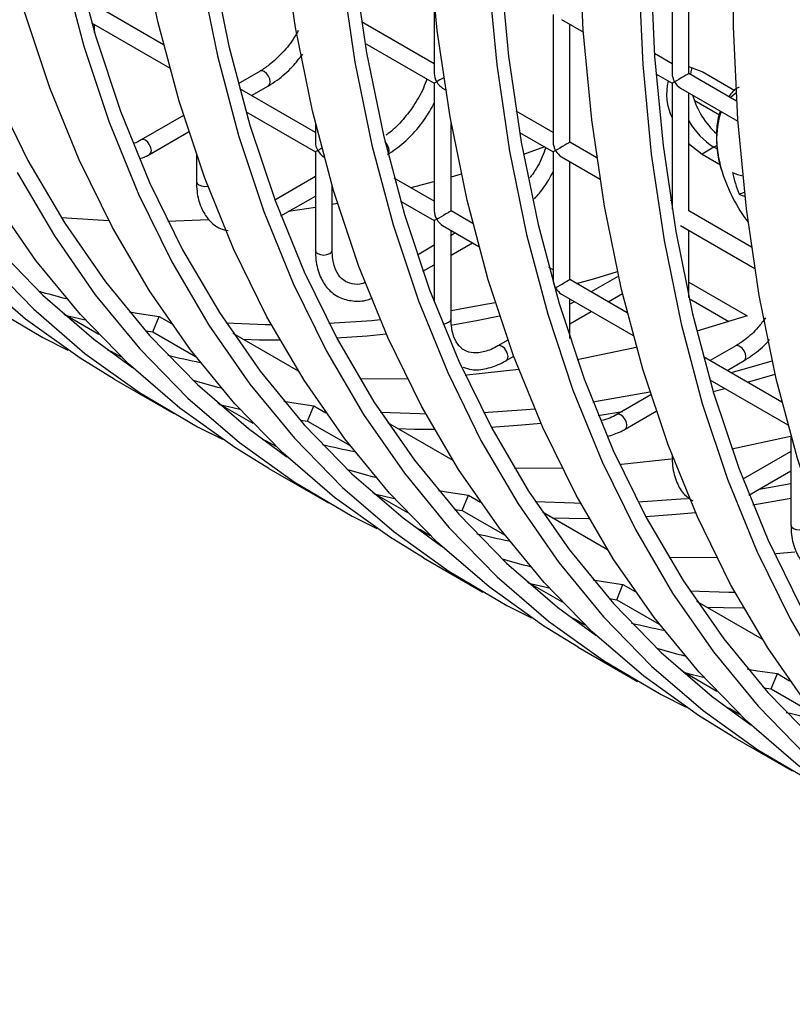
# Model space of a CAD drawing. Units: millimetres. Extents: x -1723 to 1689, y -875 to 1568.
# Drawn here: x 929 to 975, y 1187 to 1245 of the extents above; entities that cross this region are included whole.
import ezdxf

# ---------------------------------------------------------------- set-up
doc = ezdxf.new("R2010")
doc.units = ezdxf.units.MM

msp = doc.modelspace()

# ---------------------------------------------------------------- linework, layer by layer
at = {"color": 7, "linetype": 'Continuous', "lineweight": 25}
for p, q in [((967.695, 1249.77), (967.695, 1242.182)), ((968.695, 1242.182), (968.695, 1249.193)), ((937.456, 1243.885), (933.339, 1246.261)), ((953.552, 1246.323), (953.552, 1242.181)), ((953.552, 1242.758), (949.227, 1245.255)), ((960.624, 1245.687), (960.624, 1238.099)), ((961.124, 1245.398), (962.424, 1244.647)), ((933.17, 1245.204), (937.811, 1242.525)), ((933.339, 1244.624), (933.339, 1245.107)), ((961.624, 1238.099), (961.624, 1245.109)), ((949.433, 1243.981), (953.552, 1241.603)), ((967.695, 1242.759), (966.644, 1243.366)), ((943.196, 1242.322), (941.9, 1241.574)), ((971.428, 1241.162), (969.478, 1242.287)), ((966.734, 1242.159), (967.695, 1241.605)), ((971.537, 1240.541), (968.695, 1242.182)), ((946.481, 1238.675), (941.981, 1241.273)), ((942.68, 1240.869), (943.696, 1241.456)), ((953.552, 1241.603), (953.552, 1234.015)), ((954.053, 1241.315), (954.223, 1241.216)), ((967.695, 1241.605), (967.695, 1234.116)), ((968.195, 1241.316), (971.616, 1239.341)), ((968.695, 1234.017), (968.695, 1241.027)), ((969.013, 1240.602), (970.523, 1239.731)), ((960.624, 1238.676), (958.419, 1239.949)), ((938.636, 1239.689), (936.125, 1238.24)), ((942.362, 1239.898), (946.481, 1237.52)), ((946.481, 1239.25), (946.481, 1238.097)), ((954.552, 1234.015), (954.552, 1239.262)), ((936.625, 1237.374), (938.946, 1238.714)), ((958.626, 1238.675), (960.624, 1237.521)), ((960.112, 1237.817), (958.855, 1237.376)), ((963.224, 1237.175), (961.624, 1238.099)), ((970.185, 1237.796), (969.478, 1237.388)), ((970.389, 1237.679), (970.185, 1237.796)), ((939.41, 1237.337), (939.41, 1235.767)), ((946.481, 1237.52), (946.481, 1231.685)), ((946.981, 1237.231), (947.004, 1237.218)), ((960.624, 1237.521), (960.624, 1229.933)), ((961.124, 1237.233), (963.415, 1235.91)), ((969.478, 1237.388), (970.569, 1236.758)), ((961.624, 1229.933), (961.624, 1236.944)), ((946.481, 1236.055), (944.074, 1234.665)), ((953.552, 1234.593), (951.173, 1235.966)), ((955.155, 1236.205), (954.552, 1236.032)), ((947.481, 1231.685), (947.481, 1235.527)), ((947.481, 1235.477), (947.494, 1235.485)), ((944.432, 1233.717), (946.481, 1234.9)), ((971.684, 1235.01), (972, 1235.127)), ((946.481, 1234.221), (944.883, 1233.978)), ((947.806, 1234.452), (947.481, 1234.393)), ((951.555, 1234.591), (953.552, 1233.438)), ((967.695, 1234.594), (967.611, 1234.642)), ((955.84, 1233.272), (954.552, 1234.015)), ((972.417, 1231.868), (968.695, 1234.017)), ((953.552, 1233.438), (953.552, 1228.598)), ((954.053, 1233.149), (956.196, 1231.912)), ((955.836, 1233.291), (955.822, 1233.283)), ((968.195, 1233.151), (972.608, 1230.603)), ((954.552, 1227.603), (954.552, 1232.861)), ((954.822, 1232.705), (954.552, 1232.55)), ((968.695, 1228.879), (968.695, 1232.862)), ((953.552, 1231.973), (952.55, 1231.394)), ((954.552, 1231.395), (955.822, 1232.128)), ((952.881, 1230.43), (953.552, 1230.818)), ((960.624, 1230.511), (960.365, 1230.66)), ((964.409, 1230.076), (962.893, 1229.201)), ((965.033, 1227.965), (961.624, 1229.933)), ((968.695, 1229.786), (972.159, 1227.786)), ((961.124, 1229.067), (965.388, 1226.605)), ((963.893, 1228.623), (964.75, 1229.118)), ((961.624, 1226.443), (961.624, 1228.779)), ((961.893, 1228.623), (961.624, 1228.468)), ((968.711, 1228.807), (971.079, 1227.439)), ((933.596, 1226.682), (931.519, 1227.881)), ((936.824, 1226.833), (937.195, 1227.742)), ((937.195, 1227.742), (937.918, 1227.325)), ((961.624, 1227.313), (962.893, 1228.046)), ((972.159, 1227.786), (969.168, 1226.864)), ((936.377, 1226.895), (936.824, 1226.833)), ((936.824, 1226.833), (939.354, 1225.373)), ((945.48, 1224.485), (941.597, 1226.726)), ((957.931, 1226.336), (957.338, 1225.994)), ((971.48, 1225.994), (969.964, 1225.119)), ((934.125, 1225.768), (934.364, 1225.667)), ((934.335, 1225.612), (934.364, 1225.667)), ((934.364, 1225.667), (934.934, 1225.338)), ((957.838, 1225.128), (958.277, 1225.381)), ((974.225, 1222.658), (969.558, 1225.353)), ((970.964, 1224.541), (971.98, 1225.128)), ((972.19, 1223.833), (973.825, 1224.315)), ((934.526, 1224.012), (938.061, 1221.971)), ((969.94, 1223.978), (974.581, 1221.299)), ((969.947, 1223.954), (969.964, 1223.964)), ((966.431, 1223.079), (964.409, 1221.912)), ((970.143, 1223.281), (970.834, 1223.461)), ((942.788, 1221.375), (940.711, 1222.575)), ((946.017, 1221.526), (946.388, 1222.436)), ((946.388, 1222.436), (947.11, 1222.019)), ((963.31, 1221.861), (964.74, 1222.103)), ((964.909, 1221.046), (966.751, 1222.109)), ((945.57, 1221.589), (946.017, 1221.526)), ((946.017, 1221.526), (948.547, 1220.066)), ((954.673, 1219.178), (950.789, 1221.42)), ((943.317, 1220.462), (943.557, 1220.36)), ((943.528, 1220.305), (943.557, 1220.36)), ((943.557, 1220.36), (944.127, 1220.031)), ((974.766, 1220.627), (974.766, 1215.356)), ((967.695, 1219.474), (967.695, 1219.438)), ((974.766, 1219.727), (971.903, 1218.074)), ((943.718, 1218.706), (947.254, 1216.665)), ((972.27, 1217.131), (974.766, 1218.572)), ((972.879, 1217.483), (974.766, 1217.812)), ((951.981, 1216.069), (949.903, 1217.268)), ((955.209, 1216.22), (955.58, 1217.129)), ((955.58, 1217.129), (956.303, 1216.712)), ((954.762, 1216.282), (955.209, 1216.22)), ((955.209, 1216.22), (957.739, 1214.759)), ((963.865, 1213.871), (959.982, 1216.113)), ((952.51, 1215.155), (952.749, 1215.054)), ((952.72, 1214.998), (952.749, 1215.054)), ((952.749, 1215.054), (953.319, 1214.725)), ((952.91, 1213.399), (956.446, 1211.358)), ((961.173, 1210.762), (959.096, 1211.961)), ((964.401, 1210.913), (964.772, 1211.822)), ((964.772, 1211.822), (965.495, 1211.405)), ((963.955, 1210.975), (964.401, 1210.913)), ((964.401, 1210.913), (966.931, 1209.453)), ((973.057, 1208.565), (969.174, 1210.806)), ((961.702, 1209.848), (961.941, 1209.747)), ((961.912, 1209.692), (961.941, 1209.747)), ((961.941, 1209.747), (962.511, 1209.418)), ((962.103, 1208.093), (965.638, 1206.052)), ((970.366, 1205.455), (968.288, 1206.655)), ((973.594, 1205.607), (973.965, 1206.516)), ((973.965, 1206.516), (974.688, 1206.099)), ((973.147, 1205.669), (973.594, 1205.607)), ((973.594, 1205.607), (976.124, 1204.146)), ((970.895, 1204.542), (971.134, 1204.441)), ((971.105, 1204.385), (971.134, 1204.441)), ((971.134, 1204.441), (971.704, 1204.111)), ((971.295, 1202.786), (974.831, 1200.745))]:
    msp.add_line(p, q, dxfattribs=at)
at = {"color": 8, "linetype": 'Continuous', "lineweight": 25}
for p, q in [((970.371, 1237.904), (970.185, 1237.796)), ((964.524, 1230.098), (964.409, 1230.076))]:
    msp.add_line(p, q, dxfattribs=at)
at = {"color": 7, "linetype": 'Continuous', "lineweight": 25, "flags": 128}
for points in [[(962.103, 1208.093), (960.074, 1209.337), (956.817, 1211.673), (953.754, 1214.311), (950.893, 1217.244), (948.243, 1220.463), (945.81, 1223.961), (943.602, 1227.728), (941.623, 1231.754), (939.88, 1236.027), (938.377, 1240.537), (937.119, 1245.27), (936.107, 1250.215), (935.347, 1255.357), (934.838, 1260.683), (934.584, 1266.179), (934.584, 1271.829), (934.838, 1277.619), (935.347, 1283.532), (936.107, 1289.553), (937.119, 1295.665), (938.377, 1301.851)], [(964.197, 1301.794), (962.467, 1295.556), (960.976, 1289.358), (959.727, 1283.218), (958.723, 1277.152), (957.968, 1271.177), (957.464, 1265.308), (957.211, 1259.562), (957.211, 1253.954), (957.464, 1248.5), (957.968, 1243.214), (958.723, 1238.11), (959.727, 1233.202), (960.976, 1228.505), (962.467, 1224.029), (964.197, 1219.788), (966.161, 1215.792), (968.353, 1212.054), (970.767, 1208.582), (973.398, 1205.387), (976.237, 1202.476), (979.277, 1199.858), (981.564, 1198.173)], [(953.275, 1300.863), (951.783, 1294.665), (950.534, 1288.525), (949.531, 1282.459), (948.776, 1276.483), (948.271, 1270.615), (948.019, 1264.869), (948.019, 1259.261), (948.271, 1253.806), (948.776, 1248.52), (949.531, 1243.417), (950.534, 1238.509), (951.783, 1233.811), (953.275, 1229.336), (955.005, 1225.094), (956.969, 1221.099), (959.161, 1217.361), (961.575, 1213.889), (964.205, 1210.693), (967.044, 1207.782), (970.084, 1205.165), (972.372, 1203.479)], [(952.608, 1300.748), (951.105, 1294.504), (949.846, 1288.317), (948.835, 1282.205), (948.075, 1276.184), (947.566, 1270.271), (947.312, 1264.482), (947.312, 1258.831), (947.566, 1253.336), (948.075, 1248.01), (948.835, 1242.867), (949.846, 1237.923), (951.105, 1233.189), (952.608, 1228.68), (954.351, 1224.406), (956.33, 1220.381), (958.538, 1216.614), (960.971, 1213.116), (963.621, 1209.896), (966.482, 1206.963), (969.545, 1204.325), (972.802, 1201.99), (976.245, 1199.962), (977.719, 1199.216)], [(941.913, 1299.81), (940.654, 1293.624), (939.643, 1287.512), (938.882, 1281.491), (938.374, 1275.578), (938.12, 1269.788), (938.12, 1264.138), (938.374, 1258.642), (938.882, 1253.316), (939.643, 1248.174), (940.654, 1243.229), (941.913, 1238.496), (943.416, 1233.986), (945.159, 1229.713), (947.137, 1225.687), (949.346, 1221.92), (951.778, 1218.422), (954.429, 1215.203), (957.289, 1212.27), (960.352, 1209.632), (963.61, 1207.296), (967.053, 1205.269), (968.527, 1204.523)], [(942.591, 1299.971), (941.342, 1293.831), (940.338, 1287.765), (939.583, 1281.79), (939.079, 1275.921), (938.826, 1270.175), (938.826, 1264.567), (939.079, 1259.113), (939.583, 1253.827), (940.338, 1248.723), (941.342, 1243.816), (942.591, 1239.118), (944.083, 1234.642), (945.813, 1230.401), (947.776, 1226.406), (949.968, 1222.667), (952.383, 1219.195), (955.013, 1216), (957.852, 1213.089), (960.892, 1210.471), (963.179, 1208.786)], [(932.149, 1299.138), (931.146, 1293.072), (930.391, 1287.096), (929.887, 1281.228), (929.634, 1275.482), (929.634, 1269.874), (929.887, 1264.42), (930.391, 1259.134), (931.146, 1254.03), (932.149, 1249.122), (933.399, 1244.424), (934.89, 1239.949), (936.62, 1235.708), (938.584, 1231.712), (940.776, 1227.974), (943.19, 1224.502), (945.82, 1221.306), (948.66, 1218.396), (951.7, 1215.778), (953.987, 1214.093)], [(931.462, 1298.93), (930.451, 1292.818), (929.69, 1286.798), (929.182, 1280.885), (928.927, 1275.095), (928.927, 1269.445), (929.182, 1263.949), (929.69, 1258.623), (930.451, 1253.48), (931.462, 1248.536), (932.72, 1243.802), (934.223, 1239.293), (935.966, 1235.02), (937.945, 1230.994), (940.153, 1227.227), (942.586, 1223.729), (945.236, 1220.509), (948.097, 1217.576), (951.16, 1214.939), (954.417, 1212.603), (957.86, 1210.576), (959.334, 1209.83)], [(989.68, 1192.173), (987.651, 1193.417), (984.394, 1195.753), (981.331, 1198.391), (978.47, 1201.324), (975.82, 1204.543), (973.387, 1208.042), (971.179, 1211.808), (969.2, 1215.834), (967.457, 1220.107), (965.954, 1224.617), (964.696, 1229.35), (963.685, 1234.295), (962.924, 1239.437), (962.416, 1244.764), (962.161, 1250.259), (962.161, 1255.909), (962.416, 1261.699), (962.924, 1267.612), (963.685, 1273.633), (964.696, 1279.745), (965.954, 1285.931), (967.457, 1292.176), (969.2, 1298.462)], [(980.488, 1197.479), (978.459, 1198.724), (975.202, 1201.06), (972.138, 1203.698), (969.278, 1206.63), (966.628, 1209.85), (964.195, 1213.348), (961.986, 1217.115), (960.008, 1221.141), (958.265, 1225.414), (956.762, 1229.923), (955.503, 1234.657), (954.492, 1239.602), (953.732, 1244.744), (953.223, 1250.07), (952.969, 1255.566), (952.969, 1261.216), (953.223, 1267.006), (953.732, 1272.919), (954.492, 1278.939), (955.503, 1285.051), (956.762, 1291.238), (958.265, 1297.483)], [(971.295, 1202.786), (969.267, 1204.031), (966.009, 1206.366), (962.946, 1209.004), (960.085, 1211.937), (957.435, 1215.157), (955.003, 1218.655), (952.794, 1222.422), (950.816, 1226.447), (949.073, 1230.721), (947.57, 1235.23), (946.311, 1239.964), (945.3, 1244.908), (944.539, 1250.051), (944.031, 1255.377), (943.776, 1260.873), (943.776, 1266.523), (944.031, 1272.312), (944.539, 1278.225), (945.3, 1284.246), (946.311, 1290.358), (947.57, 1296.545)], [(973.39, 1296.488), (971.66, 1290.249), (970.168, 1284.051), (968.919, 1277.911), (967.916, 1271.845), (967.161, 1265.87), (966.656, 1260.001), (966.404, 1254.255), (966.404, 1248.647), (966.656, 1243.193), (967.161, 1237.907), (967.916, 1232.803), (968.919, 1227.896), (970.168, 1223.198), (971.66, 1218.722), (973.39, 1214.481), (975.353, 1210.486), (977.545, 1206.747), (979.96, 1203.275), (982.59, 1200.08), (985.429, 1197.169), (988.469, 1194.551), (990.757, 1192.866)], [(952.91, 1213.399), (950.882, 1214.644), (947.624, 1216.98), (944.561, 1219.617), (941.701, 1222.55), (939.051, 1225.77), (936.618, 1229.268), (934.409, 1233.035), (932.431, 1237.061), (930.688, 1241.334), (929.185, 1245.843), (927.926, 1250.577)], [(998.872, 1186.866), (996.844, 1188.111), (993.586, 1190.446), (990.523, 1193.084), (987.663, 1196.017), (985.012, 1199.237), (982.58, 1202.735), (980.371, 1206.502), (978.393, 1210.527), (976.65, 1214.801), (975.147, 1219.31), (973.888, 1224.044), (972.877, 1228.988), (972.116, 1234.131), (971.608, 1239.457), (971.354, 1244.953), (971.354, 1250.603)], [(965.697, 1248.218), (965.951, 1242.722), (966.459, 1237.396), (967.22, 1232.254), (968.231, 1227.309), (969.49, 1222.576), (970.993, 1218.066), (972.736, 1213.793), (974.714, 1209.767), (976.923, 1206), (979.356, 1202.502), (982.006, 1199.283), (984.866, 1196.35), (987.929, 1193.712), (991.187, 1191.376), (994.63, 1189.349), (996.104, 1188.603)], [(956.759, 1248.029), (957.267, 1242.703), (958.028, 1237.561), (959.039, 1232.616), (960.298, 1227.882), (961.8, 1223.373), (963.544, 1219.1), (965.522, 1215.074), (967.731, 1211.307), (970.163, 1207.809), (972.813, 1204.589), (975.674, 1201.657), (978.737, 1199.019), (981.994, 1196.683), (985.437, 1194.656), (986.912, 1193.91)], [(969.478, 1242.287), (968.753, 1242.558), (968.695, 1242.566)], [(968.863, 1242.537), (968.803, 1242.286), (968.783, 1242.131)], [(927.428, 1241.014), (929.392, 1237.019), (931.583, 1233.28), (933.998, 1229.809), (936.628, 1226.613), (939.467, 1223.702), (942.507, 1221.084), (944.795, 1219.399)], [(968.695, 1238.014), (968.753, 1237.955), (969.478, 1237.388)], [(928.752, 1236.301), (930.961, 1232.534), (933.394, 1229.036), (936.044, 1225.816), (938.904, 1222.883), (941.967, 1220.245), (945.225, 1217.91), (948.668, 1215.882), (950.142, 1215.136)], [(953.552, 1235.757), (953.511, 1235.746), (952.159, 1235.397)], [(943.718, 1218.706), (941.689, 1219.951), (938.432, 1222.286), (935.369, 1224.924), (932.508, 1227.857), (929.858, 1231.077), (927.425, 1234.575)], [(934.204, 1233.421), (931.682, 1233.586), (931.372, 1233.614)], [(940.146, 1233.493), (940.123, 1233.492), (937.716, 1233.389)], [(927.436, 1231.92), (930.275, 1229.009), (933.315, 1226.391), (935.602, 1224.706)], [(926.851, 1231.123), (929.712, 1228.19), (932.775, 1225.552), (936.033, 1223.216), (939.475, 1221.189), (940.95, 1220.443)], [(934.526, 1224.012), (932.497, 1225.257), (929.24, 1227.593), (926.176, 1230.231)], [(962.008, 1229.711), (963.095, 1230.01), (964.455, 1230.407)], [(926.84, 1228.523), (930.283, 1226.496), (931.757, 1225.75)], [(954.552, 1228.106), (956.381, 1228.426), (957.177, 1228.58)], [(931.586, 1227.823), (932.128, 1227.693), (932.792, 1227.543)], [(935.421, 1228.013), (936.013, 1227.916), (937.195, 1227.742)], [(954.53, 1227.234), (956.155, 1227.521), (957.438, 1227.775)], [(941.173, 1227.362), (943.493, 1227.275), (943.85, 1227.271)], [(947.286, 1227.337), (949.835, 1227.512), (950.33, 1227.558)], [(947.744, 1226.465), (949.56, 1226.601), (950.697, 1226.713)], [(942.184, 1226.387), (943.17, 1226.363), (944.363, 1226.355)], [(965.578, 1225.917), (965.376, 1225.869), (962.059, 1225.164)], [(971.201, 1224.405), (972.287, 1224.704), (973.647, 1225.101)], [(958.573, 1224.596), (955.492, 1224.247), (955.397, 1224.238)], [(951.96, 1224.032), (949.15, 1224.01), (949.137, 1224.01)], [(962.982, 1222.68), (965.573, 1223.119), (966.369, 1223.273)], [(940.778, 1222.516), (941.321, 1222.386), (941.985, 1222.236)], [(944.613, 1222.706), (945.205, 1222.609), (946.388, 1222.436)], [(950.365, 1222.055), (952.686, 1221.969), (953.043, 1221.964)], [(956.479, 1222.03), (959.027, 1222.206), (959.522, 1222.252)], [(956.937, 1221.159), (958.752, 1221.295), (959.89, 1221.406)], [(951.377, 1221.081), (952.362, 1221.056), (953.555, 1221.049)], [(974.766, 1220.609), (974.568, 1220.562), (971.251, 1219.857)], [(967.651, 1219.273), (964.684, 1218.94), (964.589, 1218.932)], [(961.152, 1218.725), (958.343, 1218.703), (958.329, 1218.703)], [(949.971, 1217.209), (950.513, 1217.079), (951.177, 1216.929)], [(953.806, 1217.4), (954.398, 1217.302), (955.58, 1217.129)], [(959.558, 1216.748), (961.878, 1216.662), (962.235, 1216.657)], [(965.671, 1216.724), (968.22, 1216.899), (968.614, 1216.935)], [(972.502, 1216.554), (974.54, 1216.908), (974.766, 1216.951)], [(966.129, 1215.852), (967.945, 1215.988), (969.082, 1216.1)], [(960.569, 1215.774), (961.555, 1215.749), (962.748, 1215.742)], [(974.997, 1213.743), (973.877, 1213.633), (973.781, 1213.625)], [(970.344, 1213.419), (967.535, 1213.396), (967.522, 1213.397)], [(959.163, 1211.903), (959.706, 1211.773), (960.37, 1211.623)], [(962.998, 1212.093), (963.59, 1211.996), (964.772, 1211.822)], [(968.75, 1211.442), (971.071, 1211.355), (971.427, 1211.351)], [(969.761, 1210.467), (970.747, 1210.443), (971.94, 1210.435)], [(968.355, 1206.596), (968.898, 1206.466), (969.562, 1206.316)], [(972.191, 1206.786), (972.783, 1206.689), (973.965, 1206.516)]]:
    msp.add_lwpolyline(points, dxfattribs=at)
at = {"color": 8, "linetype": 'Continuous', "lineweight": 25, "flags": 128}
for points in [[(943.799, 1241.685), (943.773, 1241.857), (943.696, 1242.033), (943.581, 1242.188), (943.446, 1242.297), (943.311, 1242.344), (943.196, 1242.322)], [(943.696, 1241.456), (943.696, 1241.456), (943.773, 1241.544), (943.799, 1241.685)], [(971.509, 1241.019), (971.494, 1241.01), (971.165, 1240.756)], [(936.728, 1237.603), (936.701, 1237.775), (936.625, 1237.951), (936.51, 1238.106), (936.375, 1238.215), (936.24, 1238.262), (936.129, 1238.243)], [(936.625, 1237.374), (936.701, 1237.462), (936.728, 1237.603)], [(950.802, 1237.401), (950.844, 1237.462), (950.871, 1237.603)], [(939.41, 1235.767), (939.448, 1235.656), (939.557, 1235.563), (939.719, 1235.5), (939.91, 1235.478), (940.079, 1235.495)], [(946.481, 1231.685), (946.519, 1231.574), (946.628, 1231.481), (946.79, 1231.418), (946.981, 1231.396), (947.173, 1231.418), (947.335, 1231.481)], [(947.335, 1231.481), (947.443, 1231.574), (947.481, 1231.685)], [(954.058, 1227.314), (954.244, 1227.336), (954.406, 1227.398)], [(954.406, 1227.398), (954.514, 1227.492), (954.552, 1227.603)], [(957.942, 1225.357), (957.915, 1225.529), (957.838, 1225.705), (957.723, 1225.86), (957.588, 1225.969), (957.453, 1226.016), (957.343, 1225.996)], [(972.084, 1225.357), (972.057, 1225.529), (971.98, 1225.705), (971.865, 1225.86), (971.73, 1225.969), (971.595, 1226.016), (971.48, 1225.994)], [(957.838, 1225.128), (957.915, 1225.216), (957.942, 1225.357)], [(971.98, 1225.128), (971.98, 1225.128), (972.057, 1225.216), (972.084, 1225.357)], [(965.013, 1221.275), (964.986, 1221.447), (964.909, 1221.623), (964.794, 1221.778), (964.659, 1221.887), (964.524, 1221.934), (964.414, 1221.914)], [(964.909, 1221.046), (964.986, 1221.134), (965.013, 1221.275)], [(967.695, 1219.438), (967.733, 1219.328), (967.765, 1219.291)], [(974.766, 1215.356), (974.804, 1215.246), (974.912, 1215.152), (975.074, 1215.09), (975.266, 1215.068), (975.457, 1215.09), (975.619, 1215.152)]]:
    msp.add_lwpolyline(points, dxfattribs=at)
at = {"color": 7, "linetype": 'Continuous', "lineweight": 25}
for centre, radius, start, end in [((970.718, 1240.984), 3.349, 166.90185, 205.5044), ((973.647, 1242.248), 4.918, 195.93165, 227.98467), ((972.572, 1241.559), 4.456, 209.51343, 237.61119), ((980.01, 1239.257), 9.781, 197.41222, 217.15045), ((972.726, 1239.665), 3.657, 246.80612, 256.88856), ((980.214, 1238.344), 9.159, 192.8675, 201.34701), ((972.989, 1238.011), 3.272, 246.50309, 252.92574), ((943.213, 1274.388), 47.021, 253.69542, 255.80574), ((949.175, 1272.36), 48.296, 256.26673, 258.60301), ((952.405, 1269.081), 47.021, 253.69542, 255.80574), ((958.367, 1267.053), 48.296, 256.26673, 258.60301), ((961.597, 1263.774), 47.021, 253.69542, 255.80574), ((967.56, 1261.747), 48.296, 256.26673, 258.60301), ((970.79, 1258.468), 47.021, 253.69542, 255.80574), ((976.752, 1256.44), 48.296, 256.26673, 258.60301), ((979.982, 1253.161), 47.021, 253.69542, 255.80574), ((985.945, 1251.133), 48.296, 256.26673, 258.60301)]:
    msp.add_arc(centre, radius, start, end, dxfattribs=at)
at = {"color": 8, "linetype": 'Continuous', "lineweight": 25}
for centre, radius, start, end in [((975.837, 1238.221), 5.496, 161.98204, 200.12211), ((950.084, 1237.561), 0.787, 3.04577, 46.84866)]:
    msp.add_arc(centre, radius, start, end, dxfattribs=at)
at = {"color": 7, "linetype": 'Continuous', "lineweight": 25}
for centre, major_axis, ratio, start_param, end_param in [((954.052, 1241.892), (-0.354, 0.612), 0.577335, 0.785358, 1.570756), ((954.052, 1241.892), (0.5, 0.289), 0.00007, 1.448487, 2.356154), ((968.195, 1241.893), (-0.354, 0.612), 0.577335, 0.785358, 1.570756), ((968.195, 1241.893), (0.5, 0.289), 0.00007, 0.000041, 2.356154), ((954.052, 1241.892), (0.5, 0.289), 0.00007, 2.356154, 3.141552), ((954.052, 1241.892), (-0.354, 0.612), 0.577335, 1.570756, 2.356235), ((968.195, 1241.893), (0.5, 0.289), 0.00007, 2.356154, 3.141552), ((968.195, 1241.893), (-0.354, 0.612), 0.577335, 1.570756, 2.356235), ((946.981, 1237.809), (-0.354, 0.612), 0.577335, 0.785358, 1.570756), ((946.981, 1237.809), (0.5, 0.289), 0.00007, 2.356154, 3.141552), ((946.981, 1237.809), (0.5, 0.289), 0.00007, 1.807551, 2.356154), ((946.981, 1237.809), (-0.354, 0.612), 0.577335, 1.570756, 2.356235), ((961.124, 1237.81), (-0.354, 0.612), 0.577335, 0.785358, 1.570756), ((961.124, 1237.81), (0.5, 0.289), 0.00007, 2.356154, 3.141552), ((961.124, 1237.81), (0.5, 0.289), 0.00007, 0.000041, 2.356154), ((961.124, 1237.81), (-0.354, 0.612), 0.577335, 1.570756, 2.356235), ((954.052, 1233.727), (-0.354, 0.612), 0.577335, 0.785358, 1.570756), ((954.052, 1233.727), (0.5, 0.289), 0.00007, 2.356154, 3.141552), ((954.052, 1233.727), (0.5, 0.289), 0.00007, 0.000041, 2.356154), ((954.052, 1233.727), (-0.354, 0.612), 0.577335, 1.570756, 2.356235), ((961.124, 1229.645), (-0.354, 0.612), 0.577335, 0.785358, 1.570756), ((961.124, 1229.645), (0.5, 0.289), 0.00007, 0.000041, 2.356154), ((961.124, 1229.645), (-0.354, 0.612), 0.577335, 1.570756, 2.356235)]:
    msp.add_ellipse(centre, major_axis=major_axis, ratio=ratio, start_param=start_param, end_param=end_param, dxfattribs=at)
for points, knots in [([(945.466, 1244.739), (945.396, 1244.609), (945.137, 1244.128), (944.542, 1243.407), (943.831, 1242.725), (943.378, 1242.437), (943.196, 1242.322)], [0, 0, 0, 0, 0.1219191, 0.45187, 0.7802295, 1, 1, 1, 1]), ([(943.696, 1241.456), (943.865, 1241.562), (944.354, 1241.868), (945.064, 1242.48), (945.529, 1243.077), (945.728, 1243.332)], [0, 0, 0, 0, 0.233205, 0.672909, 1, 1, 1, 1]), ([(953.112, 1241.858), (953.048, 1241.675), (952.855, 1241.13), (952.338, 1240.25), (951.621, 1239.327), (951.035, 1238.754), (950.717, 1238.544), (950.67, 1238.513)], [0, 0, 0, 0, 0.13692, 0.409269, 0.681741, 0.952899, 1, 1, 1, 1]), ([(971.684, 1241.366), (971.658, 1241.356), (971.4, 1241.253), (971.224, 1241.021), (971.067, 1240.813)], [0, 0, 0, 0, 0.1011765, 1, 1, 1, 1]), ([(950.767, 1237.374), (950.937, 1237.48), (951.427, 1237.785), (952.201, 1238.48), (952.987, 1239.408), (953.378, 1240.101), (953.552, 1240.41)], [0, 0, 0, 0, 0.159311, 0.45969, 0.759544, 1, 1, 1, 1]), ([(970.574, 1239.942), (970.57, 1239.934), (970.421, 1239.647), (970.332, 1238.913), (970.332, 1237.791), (970.508, 1236.896), (970.651, 1236.416), (970.675, 1236.336)], [0, 0, 0, 0, 0.008742, 0.316073, 0.633826, 0.939159, 1, 1, 1, 1]), ([(936.125, 1238.24), (935.984, 1238.155), (935.841, 1238.069), (935.714, 1238.035), (935.713, 1238.034)], [0, 0, 0, 0, 0.989023, 1, 1, 1, 1]), ([(960.183, 1237.776), (960.118, 1237.594), (959.924, 1237.051), (959.585, 1236.429), (959.294, 1236.061), (959.244, 1235.998)], [0, 0, 0, 0, 0.294006, 0.878814, 1, 1, 1, 1]), ([(936.036, 1237.116), (936.151, 1237.152), (936.348, 1237.214), (936.543, 1237.327), (936.625, 1237.374)], [0, 0, 0, 0, 0.580584, 1, 1, 1, 1]), ([(959.521, 1234.745), (959.714, 1234.963), (960.135, 1235.44), (960.452, 1236.016), (960.624, 1236.328)], [0, 0, 0, 0, 0.459025, 1, 1, 1, 1]), ([(939.41, 1235.767), (939.417, 1235.572), (939.437, 1235.007), (939.65, 1234.205), (940.127, 1233.449), (940.692, 1232.974), (941.133, 1232.881), (941.288, 1232.848)], [0, 0, 0, 0, 0.135462, 0.393371, 0.622919, 0.867905, 1, 1, 1, 1]), ([(946.481, 1231.685), (946.488, 1231.49), (946.508, 1230.924), (946.722, 1230.125), (947.195, 1229.359), (947.871, 1228.841), (948.702, 1228.634), (949.386, 1228.647), (949.784, 1228.804), (949.883, 1228.843)], [0, 0, 0, 0, 0.0957316, 0.2779973, 0.4402204, 0.6133534, 0.7797007, 0.9456774, 1, 1, 1, 1]), ([(949.461, 1229.762), (949.35, 1229.727), (948.992, 1229.614), (948.51, 1229.692), (948.049, 1229.932), (947.703, 1230.41), (947.51, 1231.022), (947.489, 1231.495), (947.481, 1231.685)], [0, 0, 0, 0, 0.087903, 0.284553, 0.490878, 0.686616, 0.874511, 1, 1, 1, 1]), ([(973.257, 1227.668), (973.114, 1227.474), (972.738, 1226.965), (972.113, 1226.399), (971.661, 1226.11), (971.48, 1225.994)], [0, 0, 0, 0, 0.269647, 0.707168, 1, 1, 1, 1]), ([(957.338, 1225.994), (957.201, 1225.921), (956.802, 1225.709), (956.183, 1225.551), (955.577, 1225.6), (955.121, 1225.853), (954.774, 1226.328), (954.581, 1226.94), (954.561, 1227.413), (954.552, 1227.603)], [0, 0, 0, 0, 0.0844829, 0.2462078, 0.4087271, 0.5792419, 0.741007, 0.8962914, 1, 1, 1, 1]), ([(971.98, 1225.128), (972.149, 1225.235), (972.637, 1225.544), (973.162, 1225.966), (973.466, 1226.34), (973.497, 1226.378)], [0, 0, 0, 0, 0.322102, 0.929421, 1, 1, 1, 1]), ([(955.27, 1224.727), (955.439, 1224.671), (955.871, 1224.526), (956.67, 1224.621), (957.365, 1224.865), (957.756, 1225.082), (957.838, 1225.128)], [0, 0, 0, 0, 0.216121, 0.554986, 0.906675, 1, 1, 1, 1]), ([(964.409, 1221.912), (964.271, 1221.837), (963.944, 1221.658), (963.652, 1221.599), (963.483, 1221.565)], [0, 0, 0, 0, 0.421704, 1, 1, 1, 1]), ([(963.85, 1220.615), (964.121, 1220.696), (964.476, 1220.802), (964.827, 1221), (964.909, 1221.046)], [0, 0, 0, 0, 0.766777, 1, 1, 1, 1]), ([(967.695, 1219.438), (967.701, 1219.244), (967.721, 1218.677), (967.939, 1217.886), (968.353, 1217.164), (968.755, 1216.901), (968.93, 1216.786)], [0, 0, 0, 0, 0.169231, 0.4914341, 0.7782065, 1, 1, 1, 1]), ([(974.766, 1215.356), (974.772, 1215.162), (974.792, 1214.596), (975.006, 1213.798), (975.479, 1213.029), (976.156, 1212.521), (976.93, 1212.292), (977.464, 1212.363), (977.702, 1212.395)], [0, 0, 0, 0, 0.104813, 0.304368, 0.48198, 0.671537, 0.853664, 1, 1, 1, 1])]:
    msp.add_open_spline(points, degree=3, knots=knots, dxfattribs=at)

doc.saveas('drawing.dxf')
